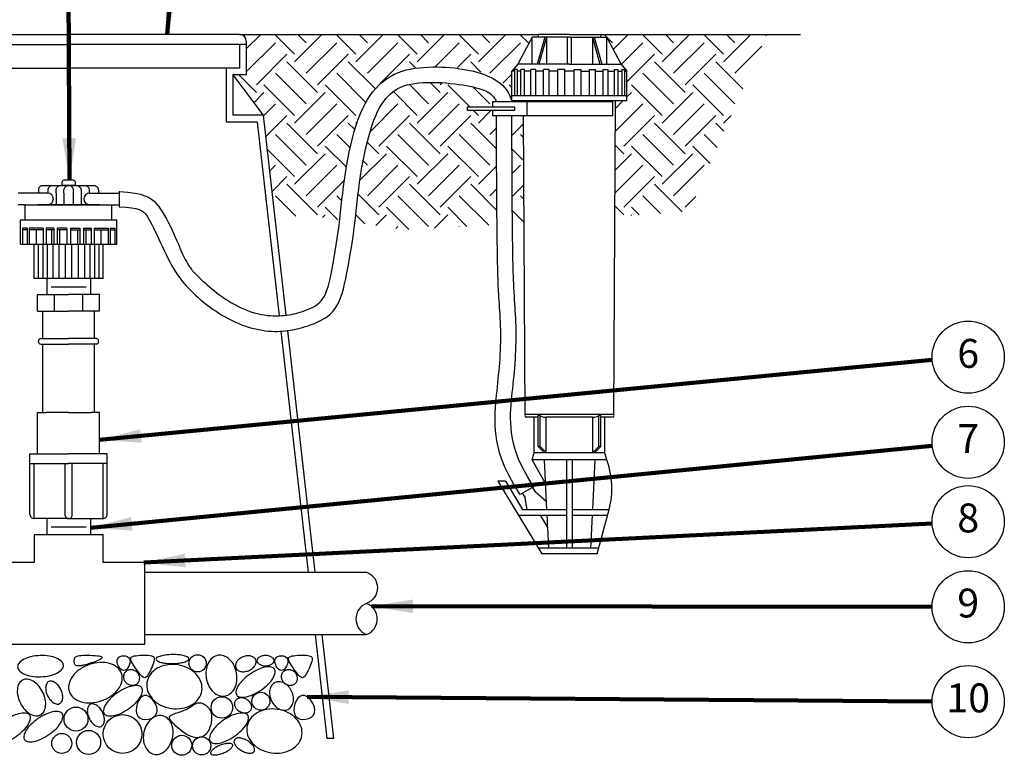
# Model space of a CAD drawing. Extents: x -0.1 to 14.8, y -2.3 to 8.2.
# Drawn here: x 3.2 to 7.5, y 1.9 to 5.1 of the extents above; entities that cross this region are included whole.
import ezdxf
from ezdxf.enums import TextEntityAlignment as Align

# ---------------------------------------------------------------- set-up
doc = ezdxf.new("R2010")
doc.units = 0
doc.header["$MEASUREMENT"] = 0
doc.layers.add('image', color=7, linetype='CONTINUOUS')
doc.layers.add('text_bubbles', color=6, linetype='CONTINUOUS')
doc.styles.add('ROMANS', font='ROMANS.SHX')
doc.dimstyles.get("Standard").update_dxf_attribs({"dimtxt": 0.18, "dimasz": 0.18, "dimexe": 0.18, "dimexo": 0.0625, "dimgap": 0.09, "dimtad": 0, "dimtih": 1, "dimtoh": 1, "dimdec": 4, "dimzin": 0, "dimdsep": 46, "dimtxsty": 'Standard', "dimcen": 0.09, "dimadec": 0, "dimazin": 0, "dimtfac": 1, "dimtdec": 4, "dimtofl": 0, "dimtmove": 0, "dimatfit": 3, "dimfxl": 0, "dimtolj": 1, "dimtzin": 0, "dimarcsym": 0})

msp = doc.modelspace()

# ---------------------------------------------------------------- hatches: boundary and pattern name
at = {"layer": 'image'}
h = msp.add_hatch(dxfattribs=at)
h.set_pattern_fill('EARTH', color=256, scale=0.75, angle=45, style=0)
h.paths.add_polyline_path([(5.4362, 4.979), (5.4626, 4.979), (5.4626, 4.991), (4.1702, 4.991, -0.414214), (4.1994, 4.9619), (4.1994, 4.8159), (4.141, 4.8159), (4.2723, 4.6409), (4.3217, 4.2041), (4.4824, 4.205), (4.6034, 4.1868), (4.6041, 4.1925), (4.6073, 4.2203), (4.6103, 4.248), (4.6134, 4.2758), (4.6167, 4.3038), (4.6202, 4.3321), (4.624, 4.3609), (4.6284, 4.3904), (4.6333, 4.4205), (4.6389, 4.451), (4.645, 4.4816), (4.6516, 4.512), (4.6588, 4.5418), (4.6664, 4.5706), (4.6745, 4.5982), (4.6831, 4.6243), (4.6921, 4.6485), (4.7016, 4.6709), (4.7118, 4.6918), (4.7228, 4.7112), (4.7347, 4.7294), (4.7477, 4.7464), (4.762, 4.7624), (4.7775, 4.7777), (4.7947, 4.7922), (4.8145, 4.8058), (4.838, 4.8182), (4.8662, 4.8293), (4.9004, 4.8386), (4.9417, 4.846), (4.991, 4.8511), (5.0496, 4.8538), (5.056, 4.8533), (5.0743, 4.8518), (5.0914, 4.8503), (5.1075, 4.8487), (5.1226, 4.847), (5.1368, 4.8451), (5.1504, 4.8431), (5.1633, 4.8408), (5.1758, 4.8383), (5.1878, 4.8356), (5.1993, 4.8327), (5.2102, 4.8297), (5.2206, 4.8265), (5.2303, 4.8234), (5.2394, 4.8202), (5.2478, 4.8171), (5.2555, 4.8141), (5.2625, 4.8112), (5.2689, 4.8083), (5.2748, 4.8054), (5.2803, 4.8025), (5.2853, 4.7995), (5.29, 4.7965), (5.2944, 4.7934), (5.2986, 4.7902), (5.3026, 4.7869), (5.3064, 4.7835), (5.31, 4.7801), (5.3134, 4.7766), (5.3166, 4.7731), (5.3196, 4.7696), (5.3225, 4.7662), (5.3252, 4.7627), (5.3277, 4.7593), (5.3301, 4.7559), (5.3324, 4.7524), (5.3346, 4.7487), (5.3367, 4.7449), (5.3387, 4.7409), (5.3406, 4.7367), (5.3425, 4.7321), (5.3443, 4.7267), (5.346, 4.7198), (5.3475, 4.7108), (5.3489, 4.699), (5.3993, 4.699), (5.3992, 4.703), (5.3495, 4.703), (5.3495, 4.8327), (5.3751, 4.8628)])
h = msp.add_hatch(dxfattribs=at)
h.set_pattern_fill('EARTH', color=256, scale=0.75, angle=45, style=0)
h.paths.add_polyline_path([(6.4542, 4.991), (5.734, 4.991), (5.734, 4.979), (5.7604, 4.979), (5.8215, 4.8628), (5.8472, 4.8327), (5.8472, 4.703), (5.7974, 4.703), (5.7949, 4.2023), (6.1173, 4.2248), (6.2758, 4.5911)])
h = msp.add_hatch(dxfattribs=at)
h.set_pattern_fill('EARTH', color=256, scale=0.75, angle=45, style=0)
h.paths.add_polyline_path([(5.2818, 4.699), (5.2806, 4.7033), (5.2787, 4.7077), (5.2762, 4.7121), (5.2731, 4.7166), (5.2694, 4.7211), (5.2653, 4.7255), (5.2608, 4.7298), (5.2559, 4.7338), (5.2507, 4.7377), (5.245, 4.7413), (5.2388, 4.7448), (5.2318, 4.7481), (5.224, 4.7512), (5.2152, 4.7544), (5.2053, 4.7574), (5.194, 4.7605), (5.1814, 4.7636), (5.1676, 4.7666), (5.1525, 4.7695), (5.1364, 4.7723), (5.1193, 4.7749), (5.1014, 4.7773), (5.0828, 4.7793), (5.0636, 4.781), (5.044, 4.7823), (5.024, 4.7831), (5.0041, 4.7834), (4.9844, 4.7832), (4.9732, 4.7827), (4.9551, 4.781), (4.9196, 4.7754), (4.8909, 4.7682), (4.8678, 4.7598), (4.8491, 4.7501), (4.8337, 4.7395), (4.8205, 4.7281), (4.8085, 4.716), (4.7973, 4.703), (4.787, 4.6891), (4.7773, 4.6739), (4.7683, 4.6574), (4.7598, 4.6393), (4.7517, 4.6196), (4.744, 4.5979), (4.7365, 4.5743), (4.7292, 4.5489), (4.7223, 4.5221), (4.7157, 4.4942), (4.7096, 4.4656), (4.7038, 4.4365), (4.6986, 4.4073), (4.6939, 4.3783), (4.6897, 4.3498), (4.686, 4.3218), (4.6826, 4.294), (4.6794, 4.2663), (4.6764, 4.2387), (4.6733, 4.2111), (4.6701, 4.1832), (4.6693, 4.1769), (4.8787, 4.1456), (5.2652, 4.1654), (5.285, 4.1667), (5.2841, 4.2554), (5.2829, 4.4501), (5.2823, 4.6402), (5.2659, 4.6402), (5.2659, 4.662), (5.1568, 4.662), (5.1568, 4.6771), (5.2659, 4.6771), (5.2659, 4.699)])
h = msp.add_hatch(dxfattribs=at)
h.set_pattern_fill('EARTH', color=256, scale=0.75, angle=45, style=0)
h.paths.add_polyline_path([(5.3998, 4.6402), (5.3489, 4.6402), (5.3495, 4.4505), (5.3507, 4.256), (5.3515, 4.1714), (5.402, 4.1749)])

# ---------------------------------------------------------------- linework, layer by layer
for p, q in [((2.6772, 4.991), (3.4237, 4.991)), ((4.1702, 4.991), (3.4237, 4.991)), ((4.1702, 4.991), (5.4626, 4.991)), ((5.4626, 4.991), (5.4626, 4.979)), ((5.5983, 4.991), (5.4626, 4.991)), ((5.5983, 4.991), (5.734, 4.991)), ((5.734, 4.991), (6.599, 4.991)), ((5.734, 4.979), (5.734, 4.991)), ((2.648, 4.9473), (3.4237, 4.9473)), ((4.1994, 4.9473), (3.4237, 4.9473)), ((4.1702, 4.9473), (4.1702, 4.8451)), ((4.1994, 4.9619), (4.1994, 4.8159)), ((5.4362, 4.979), (5.3751, 4.8628)), ((5.5983, 4.979), (5.4362, 4.979)), ((5.4362, 4.8628), (5.4362, 4.979)), ((5.5979, 4.979), (5.4367, 4.979)), ((5.4915, 4.979), (5.4588, 4.8628)), ((5.4991, 4.979), (5.4664, 4.8628)), ((5.4991, 4.979), (5.4991, 4.8628)), ((5.5893, 4.8628), (5.5893, 4.979)), ((5.5983, 4.979), (5.7604, 4.979)), ((5.6074, 4.8628), (5.6074, 4.979)), ((5.6975, 4.979), (5.7302, 4.8628)), ((5.6975, 4.979), (5.6975, 4.8628)), ((5.7051, 4.979), (5.7378, 4.8628)), ((5.8215, 4.8628), (5.7604, 4.979)), ((5.7604, 4.8628), (5.7604, 4.979)), ((5.3751, 4.8628), (5.3495, 4.8327)), ((5.5983, 4.8628), (5.3751, 4.8628)), ((5.5983, 4.8628), (5.8215, 4.8628)), ((5.8215, 4.8628), (5.8472, 4.8327)), ((2.6772, 4.8451), (3.4237, 4.8451)), ((4.1702, 4.8451), (3.4237, 4.8451)), ((4.1118, 4.8451), (4.1118, 4.6117)), ((5.3495, 4.703), (5.3495, 4.8327)), ((5.36, 4.8327), (5.3495, 4.8327)), ((5.36, 4.8398), (5.36, 4.7256)), ((5.3715, 4.8398), (5.36, 4.8398)), ((5.3715, 4.8398), (5.3715, 4.7256)), ((5.3881, 4.8327), (5.3715, 4.8327)), ((5.3881, 4.7256), (5.3881, 4.8398)), ((5.4037, 4.8398), (5.3881, 4.8398)), ((5.4037, 4.7256), (5.4037, 4.8398)), ((5.4311, 4.8327), (5.4037, 4.8327)), ((5.4311, 4.7256), (5.4311, 4.8398)), ((5.4524, 4.8398), (5.4311, 4.8398)), ((5.4524, 4.7256), (5.4524, 4.8398)), ((5.4853, 4.8327), (5.4524, 4.8327)), ((5.4853, 4.7256), (5.4853, 4.8398)), ((5.5111, 4.8398), (5.4853, 4.8398)), ((5.5111, 4.7256), (5.5111, 4.8398)), ((5.5478, 4.8327), (5.5111, 4.8327)), ((5.5478, 4.7256), (5.5478, 4.8398)), ((5.5779, 4.8398), (5.5478, 4.8398)), ((5.5779, 4.7256), (5.5779, 4.8398)), ((5.6187, 4.8327), (5.5779, 4.8327)), ((5.6187, 4.7256), (5.6187, 4.8398)), ((5.6187, 4.8398), (5.6488, 4.8398)), ((5.6488, 4.7256), (5.6488, 4.8398)), ((5.6488, 4.8327), (5.6856, 4.8327)), ((5.6856, 4.7256), (5.6856, 4.8398)), ((5.6856, 4.8398), (5.7113, 4.8398)), ((5.7113, 4.7256), (5.7113, 4.8398)), ((5.7113, 4.8327), (5.7443, 4.8327)), ((5.7443, 4.8398), (5.7655, 4.8398)), ((5.7443, 4.7256), (5.7443, 4.8398)), ((5.7655, 4.7256), (5.7655, 4.8398)), ((5.7655, 4.8327), (5.7929, 4.8327)), ((5.7929, 4.7256), (5.7929, 4.8398)), ((5.7929, 4.8398), (5.8085, 4.8398)), ((5.8085, 4.7256), (5.8085, 4.8398)), ((5.8085, 4.8327), (5.8251, 4.8327)), ((5.8251, 4.8398), (5.8251, 4.7256)), ((5.8251, 4.8398), (5.8367, 4.8398)), ((5.8367, 4.8398), (5.8367, 4.7256)), ((5.8367, 4.8327), (5.8472, 4.8327)), ((5.8472, 4.703), (5.8472, 4.8327)), ((4.141, 4.8159), (4.2723, 4.6409)), ((4.141, 4.8159), (4.141, 4.6409)), ((4.1994, 4.8159), (4.141, 4.8159)), ((5.8472, 4.7256), (5.3495, 4.7256)), ((5.8472, 4.703), (5.3495, 4.703)), ((5.3993, 4.699), (5.3992, 4.703)), ((5.7906, 3.3456), (5.7974, 4.703)), ((4.2465, 4.6117), (4.1118, 4.6117)), ((4.2723, 4.6409), (4.141, 4.6409)), ((4.2462, 4.6117), (4.341, 3.7733)), ((4.2723, 4.6409), (4.3701, 3.7755)), ((5.406, 3.3456), (5.3998, 4.6402)), ((3.3392, 4.3039), (3.2116, 4.3039)), ((3.521, 4.3039), (3.6486, 4.3039)), ((3.2425, 4.2535), (3.2116, 4.2535)), ((3.2425, 4.2535), (3.6177, 4.2535)), ((3.2425, 4.1879), (3.2425, 4.2535)), ((3.6177, 4.2535), (3.6486, 4.2535)), ((3.6177, 4.1879), (3.6177, 4.2535)), ((3.2216, 4.1879), (3.6386, 4.1879)), ((3.2216, 4.0837), (3.2216, 4.1879)), ((3.6386, 4.0837), (3.6386, 4.1879)), ((3.2306, 4.1516), (3.2306, 4.0837)), ((3.25, 4.1516), (3.2306, 4.1516)), ((3.25, 4.1457), (3.2306, 4.1457)), ((3.25, 4.1516), (3.25, 4.0837)), ((3.3201, 4.1516), (3.2589, 4.1516)), ((3.2589, 4.1516), (3.2589, 4.0837)), ((3.3201, 4.1457), (3.2589, 4.1457)), ((3.2903, 4.1457), (3.2903, 4.0837)), ((3.3201, 4.1516), (3.3201, 4.0837)), ((3.3331, 4.1516), (3.3331, 4.0837)), ((3.3658, 4.1516), (3.3331, 4.1516)), ((3.3658, 4.1457), (3.3331, 4.1457)), ((3.3557, 4.1457), (3.3557, 4.0837)), ((3.3658, 4.1516), (3.3658, 4.0837)), ((3.3808, 4.1516), (3.3808, 4.0837)), ((3.4226, 4.1516), (3.3808, 4.1516)), ((3.4226, 4.1457), (3.3808, 4.1457)), ((3.3914, 4.1457), (3.3914, 4.0837)), ((3.4226, 4.1516), (3.4226, 4.0837)), ((3.4376, 4.1516), (3.4376, 4.0837)), ((3.4376, 4.1516), (3.4793, 4.1516)), ((3.4376, 4.1457), (3.4793, 4.1457)), ((3.4688, 4.1457), (3.4688, 4.0837)), ((3.4793, 4.1516), (3.4793, 4.0837)), ((3.4944, 4.1516), (3.4944, 4.0837)), ((3.4944, 4.1516), (3.5271, 4.1516)), ((3.4944, 4.1457), (3.5271, 4.1457)), ((3.5045, 4.1457), (3.5045, 4.0837)), ((3.5271, 4.1516), (3.5271, 4.0837)), ((3.5401, 4.1516), (3.6013, 4.1516)), ((3.5401, 4.1516), (3.5401, 4.0837)), ((3.5401, 4.1457), (3.6013, 4.1457)), ((3.5699, 4.1457), (3.5699, 4.0837)), ((3.6013, 4.1516), (3.6013, 4.0837)), ((3.6102, 4.1516), (3.6102, 4.0837)), ((3.6102, 4.1516), (3.6296, 4.1516)), ((3.6102, 4.1457), (3.6296, 4.1457)), ((3.6296, 4.1516), (3.6296, 4.0837)), ((3.2216, 4.0837), (3.6386, 4.0837)), ((3.2811, 3.9346), (3.2811, 4.0837)), ((3.2986, 4.0837), (3.2986, 3.9346)), ((3.3181, 4.0837), (3.3181, 3.9346)), ((3.3379, 4.0837), (3.3379, 3.9346)), ((3.3619, 4.0837), (3.3619, 3.9346)), ((3.3877, 4.0837), (3.3877, 3.9346)), ((3.4146, 4.0837), (3.4146, 3.9346)), ((3.443, 4.0837), (3.443, 3.9346)), ((3.4709, 4.0837), (3.4709, 3.9346)), ((3.4983, 4.0837), (3.4983, 3.9346)), ((3.5223, 4.0837), (3.5223, 3.9346)), ((3.5421, 4.0837), (3.5421, 3.9346)), ((3.5616, 4.0837), (3.5616, 3.9346)), ((3.5791, 3.9346), (3.5791, 4.0837)), ((3.5791, 3.9346), (3.2811, 3.9346)), ((3.3358, 3.9346), (3.3358, 3.8647)), ((3.5244, 3.9346), (3.5244, 3.8647)), ((3.3547, 3.8981), (3.5055, 3.8982)), ((3.296, 3.8647), (3.4301, 3.8647)), ((3.296, 3.7931), (3.296, 3.8647)), ((3.3688, 3.7931), (3.3688, 3.8647)), ((3.5642, 3.8647), (3.4301, 3.8647)), ((3.4914, 3.7931), (3.4914, 3.8647)), ((3.5642, 3.7931), (3.5642, 3.8647)), ((3.296, 3.7931), (3.4301, 3.7931)), ((3.3181, 3.6742), (3.3181, 3.7931)), ((3.5642, 3.7931), (3.4301, 3.7931)), ((3.5421, 3.6742), (3.5421, 3.7931)), ((4.3777, 3.7087), (4.4959, 2.6628)), ((3.3097, 3.6742), (3.4301, 3.6742)), ((3.5505, 3.6742), (3.4301, 3.6742)), ((4.3486, 3.7061), (4.4665, 2.6628)), ((3.3, 3.6599), (3.3, 3.6645)), ((3.3097, 3.6503), (3.4301, 3.6503)), ((3.3181, 3.3542), (3.3181, 3.6503)), ((3.5505, 3.6503), (3.4301, 3.6503)), ((3.5421, 3.3542), (3.5421, 3.6503)), ((3.5602, 3.6599), (3.5602, 3.6645)), ((3.296, 3.1746), (3.296, 3.3542)), ((3.296, 3.3542), (3.3331, 3.3542)), ((3.4301, 3.3542), (3.3331, 3.3542)), ((3.4301, 3.3542), (3.5271, 3.3542)), ((3.5642, 3.3542), (3.5271, 3.3542)), ((3.5642, 3.1746), (3.5642, 3.3542)), ((5.7906, 3.3456), (5.406, 3.3456)), ((5.4427, 3.3335), (5.4113, 3.3335)), ((5.4625, 3.3335), (5.4427, 3.3335)), ((5.4454, 3.1791), (5.4454, 3.3335)), ((5.4625, 3.2076), (5.4625, 3.3456)), ((5.4717, 3.2076), (5.4717, 3.3401)), ((5.4973, 3.1804), (5.4973, 3.3335)), ((5.6994, 3.3335), (5.4973, 3.3335)), ((5.6994, 3.1804), (5.6994, 3.3335)), ((5.725, 3.2076), (5.725, 3.3401)), ((5.7342, 3.2076), (5.7342, 3.3456)), ((5.7853, 3.3335), (5.7342, 3.3335)), ((5.7512, 3.1791), (5.7512, 3.3335)), ((5.4625, 3.2076), (5.4717, 3.2076)), ((5.7342, 3.2076), (5.725, 3.2076)), ((3.2629, 3.1746), (3.4301, 3.1746)), ((3.2629, 3.133), (3.2629, 3.1746)), ((3.5972, 3.1746), (3.4301, 3.1746)), ((3.5972, 3.133), (3.5972, 3.1746)), ((5.7512, 3.1791), (5.4454, 3.1791)), ((5.4882, 3.1804), (5.4973, 3.1804)), ((5.7085, 3.1804), (5.6994, 3.1804)), ((3.2629, 3.133), (3.4301, 3.133)), ((3.2629, 2.9128), (3.2629, 3.133)), ((3.2812, 2.8946), (3.2812, 3.133)), ((3.4149, 2.9087), (3.4149, 3.133)), ((3.5972, 3.133), (3.4301, 3.133)), ((3.4453, 2.9087), (3.4453, 3.133)), ((3.579, 2.8946), (3.579, 3.133)), ((3.5972, 2.9128), (3.5972, 3.133)), ((3.4301, 2.8946), (3.2812, 2.8946)), ((3.3358, 2.8946), (3.3358, 2.8242)), ((3.3547, 2.8591), (3.5055, 2.8591)), ((3.4301, 2.8946), (3.579, 2.8946)), ((3.5244, 2.8946), (3.5244, 2.8242)), ((3.7602, 2.6628), (4.7204, 2.6628)), ((3.7602, 2.3927), (4.7204, 2.3927)), ((4.497, 2.3927), (4.5479, 1.9427)), ((4.5264, 2.3927), (4.5772, 1.9427)), ((4.5772, 1.9427), (4.5479, 1.9427))]:
    msp.add_line(p, q, dxfattribs=at)
for points in [[(3.6486, 4.3117), (3.6858, 4.3082), (3.7162, 4.304), (3.7408, 4.2988), (3.7606, 4.2928), (3.7765, 4.2858), (3.7893, 4.2777), (3.8001, 4.2687), (3.8097, 4.2585), (3.8189, 4.2472), (3.8279, 4.2348), (3.8367, 4.2216), (3.8452, 4.2075), (3.8535, 4.1928), (3.8616, 4.1776), (3.8694, 4.1619), (3.877, 4.146), (3.8844, 4.1299), (3.8916, 4.1138), (3.8985, 4.0979), (3.9052, 4.0824), (3.9116, 4.0675), (3.9178, 4.0533), (3.9238, 4.0401), (3.9295, 4.028), (3.935, 4.0171), (3.9402, 4.0075), (3.945, 3.999), (3.9495, 3.9917), (3.9536, 3.9854), (3.9572, 3.98), (3.9603, 3.9756), (3.9629, 3.9721), (3.965, 3.9693), (3.9667, 3.967), (3.9682, 3.9651), (3.9699, 3.9632), (3.9719, 3.9611), (3.9744, 3.9586), (3.9777, 3.9554), (3.982, 3.9512), (3.9874, 3.946), (3.994, 3.9398), (4.0015, 3.9327), (4.0099, 3.9249), (4.0192, 3.9165), (4.029, 3.9077), (4.0394, 3.8986), (4.0503, 3.8895), (4.0616, 3.8804), (4.0731, 3.8713), (4.085, 3.8625), (4.0972, 3.8537), (4.1097, 3.8452), (4.1226, 3.837), (4.1357, 3.8291), (4.1492, 3.8215), (4.1629, 3.8144), (4.1768, 3.8076), (4.191, 3.8014), (4.2052, 3.7957), (4.2195, 3.7906), (4.2338, 3.786), (4.248, 3.7822), (4.2621, 3.779), (4.276, 3.7766), (4.2897, 3.7748), (4.3031, 3.7737), (4.3162, 3.7731), (4.3289, 3.773), (4.3411, 3.7733), (4.3528, 3.7739), (4.364, 3.7748), (4.3746, 3.776), (4.3847, 3.7774), (4.3945, 3.779), (4.404, 3.7809), (4.4135, 3.7832), (4.4231, 3.7857), (4.4328, 3.7886), (4.4428, 3.7918), (4.4533, 3.7954), (4.464, 3.7995), (4.4747, 3.8041), (4.4854, 3.8093), (4.4958, 3.8152), (4.5057, 3.8219), (4.515, 3.8295), (4.5234, 3.838), (4.5308, 3.8476), (4.5374, 3.8583), (4.5432, 3.8703), (4.5484, 3.8837), (4.5532, 3.8986), (4.5577, 3.9152), (4.5621, 3.9336), (4.5664, 3.9539), (4.5708, 3.9762), (4.5753, 4.0002), (4.5799, 4.0257), (4.5844, 4.0524), (4.5887, 4.0799), (4.593, 4.1079), (4.597, 4.1362), (4.6007, 4.1645), (4.6041, 4.1925), (4.6073, 4.2203), (4.6103, 4.248), (4.6134, 4.2758), (4.6167, 4.3038), (4.6202, 4.3321), (4.624, 4.3609), (4.6284, 4.3904), (4.6333, 4.4205), (4.6389, 4.451), (4.645, 4.4816), (4.6518, 4.5119), (4.6591, 4.5417), (4.6669, 4.5705), (4.6753, 4.5981), (4.6842, 4.6241), (4.6936, 4.6482), (4.7035, 4.6705), (4.7138, 4.691), (4.7247, 4.7099), (4.736, 4.7273), (4.7477, 4.7431), (4.7599, 4.7576), (4.7725, 4.7709), (4.7855, 4.7829), (4.799, 4.7938), (4.8129, 4.8037), (4.8274, 4.8124), (4.8426, 4.8201), (4.8583, 4.8268), (4.8748, 4.8326), (4.892, 4.8374), (4.9099, 4.8414), (4.9285, 4.8446), (4.9476, 4.8469), (4.967, 4.8486), (4.9866, 4.8497), (5.0063, 4.8502), (5.0258, 4.8501), (5.045, 4.8496), (5.0638, 4.8487), (5.0821, 4.8474), (5.1, 4.8458), (5.1175, 4.8437), (5.1345, 4.8412), (5.151, 4.8384), (5.167, 4.8352), (5.1826, 4.8316), (5.1976, 4.8276), (5.2122, 4.8233), (5.2262, 4.8185), (5.2396, 4.8133), (5.2525, 4.8075), (5.2649, 4.8013), (5.2766, 4.7946), (5.2877, 4.7873), (5.2982, 4.7795), (5.308, 4.7709), (5.3171, 4.7616), (5.3253, 4.7513), (5.3326, 4.7401), (5.3391, 4.7277), (5.3445, 4.714), (5.3489, 4.699)], [(3.6486, 4.2451), (3.6787, 4.2431), (3.7026, 4.2405), (3.7214, 4.2372), (3.7359, 4.233), (3.747, 4.2278), (3.7557, 4.2214), (3.7629, 4.2137), (3.7695, 4.2044), (3.7762, 4.1936), (3.7832, 4.1813), (3.7904, 4.1677), (3.7978, 4.1531), (3.8054, 4.1377), (3.8131, 4.1216), (3.8208, 4.1051), (3.8286, 4.0885), (3.8363, 4.0718), (3.8441, 4.0552), (3.852, 4.0388), (3.8599, 4.0227), (3.8679, 4.007), (3.8761, 3.9917), (3.8845, 3.977), (3.8931, 3.9629), (3.902, 3.9496), (3.9111, 3.9369), (3.9204, 3.9249), (3.9299, 3.9134), (3.9396, 3.9025), (3.9494, 3.8919), (3.9593, 3.8818), (3.9694, 3.8719), (3.9795, 3.8624), (3.9898, 3.853), (4.0002, 3.8439), (4.0108, 3.835), (4.0217, 3.8262), (4.0328, 3.8175), (4.0443, 3.809), (4.0561, 3.8006), (4.0683, 3.7922), (4.0809, 3.784), (4.0939, 3.776), (4.1072, 3.7681), (4.1208, 3.7606), (4.1348, 3.7534), (4.1491, 3.7466), (4.1637, 3.7403), (4.1785, 3.7344), (4.1935, 3.7291), (4.2086, 3.7243), (4.2237, 3.72), (4.2386, 3.7163), (4.2534, 3.7131), (4.2678, 3.7105), (4.2818, 3.7084), (4.2953, 3.7069), (4.3083, 3.706), (4.3208, 3.7055), (4.333, 3.7055), (4.3447, 3.7058), (4.3561, 3.7065), (4.3672, 3.7075), (4.378, 3.7088), (4.3886, 3.7102), (4.3991, 3.712), (4.4096, 3.714), (4.4202, 3.7163), (4.4311, 3.7191), (4.4425, 3.7222), (4.4544, 3.7259), (4.4671, 3.73), (4.4805, 3.7348), (4.4944, 3.7402), (4.5087, 3.7463), (4.5229, 3.7534), (4.5369, 3.7613), (4.5502, 3.7704), (4.5628, 3.7805), (4.5742, 3.7919), (4.5842, 3.8047), (4.5931, 3.8188), (4.6008, 3.8344), (4.6077, 3.8513), (4.6139, 3.8698), (4.6195, 3.8898), (4.6248, 3.9113), (4.6299, 3.9344), (4.635, 3.959), (4.64, 3.985), (4.645, 4.0121), (4.6497, 4.0401), (4.6543, 4.0686), (4.6587, 4.0974), (4.6628, 4.1263), (4.6666, 4.1549), (4.6701, 4.1832), (4.6733, 4.2111), (4.6764, 4.2387), (4.6794, 4.2663), (4.6826, 4.294), (4.686, 4.3218), (4.6897, 4.3498), (4.6939, 4.3783), (4.6986, 4.4073), (4.7038, 4.4365), (4.7096, 4.4656), (4.7157, 4.4942), (4.7223, 4.5221), (4.7292, 4.5489), (4.7365, 4.5743), (4.744, 4.5979), (4.7517, 4.6196), (4.7597, 4.6393), (4.7679, 4.6572), (4.7764, 4.6734), (4.7852, 4.6881), (4.7942, 4.7013), (4.8035, 4.7133), (4.8132, 4.724), (4.8231, 4.7338), (4.8335, 4.7425), (4.8444, 4.7503), (4.856, 4.7571), (4.8684, 4.7631), (4.8818, 4.7682), (4.8962, 4.7725), (4.9117, 4.7761), (4.9285, 4.7788), (4.9463, 4.7809), (4.965, 4.7824), (4.9844, 4.7832), (5.0041, 4.7834), (5.024, 4.7831), (5.044, 4.7823), (5.0636, 4.781), (5.0828, 4.7793), (5.1014, 4.7773), (5.1193, 4.7749), (5.1364, 4.7723), (5.1525, 4.7695), (5.1676, 4.7666), (5.1814, 4.7636), (5.194, 4.7605), (5.2053, 4.7574), (5.2152, 4.7544), (5.224, 4.7512), (5.2318, 4.7481), (5.2388, 4.7448), (5.245, 4.7413), (5.2507, 4.7377), (5.2559, 4.7338), (5.2608, 4.7298), (5.2653, 4.7255), (5.2694, 4.7211), (5.2731, 4.7166), (5.2762, 4.7121), (5.2787, 4.7077), (5.2806, 4.7033), (5.2818, 4.699)], [(5.4132, 4.699), (5.2659, 4.699), (5.2659, 4.6771)], [(5.2659, 4.662), (5.2659, 4.6402), (5.4132, 4.6402)], [(5.385, 2.9985), (5.3581, 3.0425), (5.3364, 3.0821), (5.3192, 3.1178), (5.3059, 3.15), (5.2961, 3.1793), (5.289, 3.2061), (5.2841, 3.2308), (5.2808, 3.2541), (5.2785, 3.2764), (5.2772, 3.2977), (5.2766, 3.3182), (5.2767, 3.338), (5.2774, 3.3572), (5.2785, 3.3759), (5.2798, 3.3941), (5.2814, 3.4121), (5.2831, 3.4298), (5.2848, 3.4474), (5.2866, 3.4648), (5.2883, 3.4822), (5.2901, 3.4995), (5.2918, 3.5169), (5.2934, 3.5343), (5.295, 3.5518), (5.2964, 3.5694), (5.2977, 3.5872), (5.2988, 3.605), (5.2997, 3.6229), (5.3005, 3.6407), (5.301, 3.6585), (5.3012, 3.6762), (5.3012, 3.6938), (5.301, 3.7113), (5.3005, 3.7285), (5.2997, 3.7455), (5.2989, 3.7621), (5.2979, 3.7784), (5.2969, 3.7943), (5.2959, 3.8097), (5.2949, 3.8246), (5.294, 3.839), (5.2931, 3.8528), (5.2923, 3.866), (5.2916, 3.8788), (5.291, 3.8911), (5.2904, 3.9029), (5.2899, 3.9143), (5.2895, 3.9253), (5.2891, 3.9358), (5.2887, 3.9461), (5.2884, 3.9563), (5.2881, 3.9663), (5.2878, 3.9764), (5.2876, 3.9867), (5.2874, 3.9973), (5.2872, 4.0083), (5.287, 4.0197), (5.2868, 4.0317), (5.2866, 4.0443), (5.2864, 4.0574), (5.2862, 4.071), (5.286, 4.0853), (5.2858, 4.1002), (5.2856, 4.1156), (5.2854, 4.1318), (5.2852, 4.1488), (5.285, 4.1668), (5.2848, 4.186), (5.2846, 4.2068), (5.2844, 4.2291), (5.2842, 4.2534), (5.284, 4.2797), (5.2838, 4.3084), (5.2836, 4.3401), (5.2834, 4.3758), (5.2832, 4.4161), (5.283, 4.4618), (5.2827, 4.5139), (5.2825, 4.573), (5.2823, 4.6399)], [(5.4428, 3.0319), (5.416, 3.0765), (5.3947, 3.1165), (5.3782, 3.1525), (5.3659, 3.1849), (5.3572, 3.2142), (5.3513, 3.2409), (5.3475, 3.2654), (5.3454, 3.2882), (5.3441, 3.3098), (5.3436, 3.3303), (5.3438, 3.3499), (5.3446, 3.3688), (5.3457, 3.3871), (5.3472, 3.4051), (5.349, 3.4228), (5.3509, 3.4405), (5.3528, 3.4582), (5.3547, 3.476), (5.3565, 3.4939), (5.3583, 3.512), (5.36, 3.53), (5.3616, 3.5482), (5.3631, 3.5665), (5.3643, 3.5848), (5.3654, 3.6032), (5.3663, 3.6216), (5.3669, 3.64), (5.3674, 3.6583), (5.3676, 3.6764), (5.3677, 3.6942), (5.3675, 3.7117), (5.3671, 3.7289), (5.3665, 3.7456), (5.3658, 3.7621), (5.3649, 3.7783), (5.3639, 3.7943), (5.3629, 3.8104), (5.3618, 3.8266), (5.3608, 3.843), (5.3598, 3.8597), (5.3588, 3.8768), (5.358, 3.8942), (5.3572, 3.9118), (5.3565, 3.9293), (5.3559, 3.9467), (5.3553, 3.9639), (5.3548, 3.9807), (5.3543, 3.9969), (5.3539, 4.0125), (5.3536, 4.0276), (5.3533, 4.0423), (5.353, 4.0569), (5.3528, 4.0714), (5.3526, 4.0861), (5.3524, 4.101), (5.3522, 4.1165), (5.352, 4.1326), (5.3518, 4.1495), (5.3516, 4.1675), (5.3514, 4.1867), (5.3512, 4.2074), (5.351, 4.2297), (5.3508, 4.2539), (5.3506, 4.2802), (5.3504, 4.3089), (5.3502, 4.3406), (5.35, 4.3762), (5.3498, 4.4164), (5.3496, 4.4622), (5.3493, 4.5142), (5.3491, 4.5732), (5.3489, 4.6402)], [(3.6486, 4.3118), (3.6486, 4.2452)], [(3.5639, 4.2535), (3.2963, 4.2535)], [(5.4625, 3.2076), (5.4882, 3.1804)], [(5.4717, 3.2076), (5.4973, 3.1804)], [(5.725, 3.2076), (5.6994, 3.1804)], [(5.7342, 3.2076), (5.7085, 3.1804)], [(5.4369, 3.1489), (5.4454, 3.1791)], [(5.7597, 3.1489), (5.7512, 3.1791)], [(5.7597, 3.1489), (5.4369, 3.1489)], [(5.4933, 3.0491), (5.4933, 3.0491), (5.4369, 3.1489)], [(5.7084, 3.1489), (5.4882, 3.1489)], [(5.4882, 3.1489), (5.4992, 2.9341)], [(5.5859, 3.1489), (5.5859, 2.7665)], [(5.6107, 3.1489), (5.6107, 2.7665)], [(5.7084, 3.1489), (5.6974, 2.9341)], [(5.2885, 3.0566), (5.4787, 2.7417)], [(5.3209, 3.0566), (5.2885, 3.0566)], [(5.3209, 3.0566), (5.3949, 2.9341)], [(5.4428, 3.0319), (5.385, 2.9985)], [(5.4388, 3.0296), (5.4503, 3.0107)], [(5.3944, 3.0036), (5.4062, 2.984)], [(5.4147, 2.9341), (5.4062, 2.984)], [(5.4975, 2.9684), (5.4503, 3.0107)], [(5.3774, 2.9094), (5.5859, 2.9094)], [(5.3949, 2.9341), (5.5859, 2.9341)], [(5.4713, 2.9094), (5.5032, 2.8566)], [(5.6107, 2.9341), (5.7702, 2.9341)], [(5.6107, 2.9094), (5.7635, 2.9094)], [(5.6961, 2.9094), (5.6888, 2.7665)], [(5.7179, 2.7417), (5.7702, 2.9341)], [(5.5032, 2.8566), (5.5078, 2.7665)], [(5.7246, 2.7665), (5.4638, 2.7665)], [(5.7179, 2.7417), (5.4787, 2.7417)]]:
    msp.add_lwpolyline(points, dxfattribs=at)
for points in [[(5.786, 4.6402), (5.786, 4.699), (5.4132, 4.699), (5.4132, 4.6402)], [(5.3604, 4.6771), (5.3604, 4.662), (5.1568, 4.662), (5.1568, 4.6771)], [(3.4301, 2.3511), (3.7602, 2.3511), (3.7602, 2.7043), (3.579, 2.7043), (3.579, 2.8242), (3.4301, 2.8242), (3.2812, 2.8242), (3.2812, 2.7043), (3.1, 2.7043), (3.1, 2.3511)], [(3.5612, 2.2822), (3.5535, 2.2787), (3.5444, 2.2752), (3.5344, 2.2716), (3.5239, 2.2681), (3.5133, 2.2649), (3.5029, 2.262), (3.4933, 2.2596), (3.4847, 2.2579), (3.4776, 2.2569), (3.4718, 2.2566), (3.4672, 2.2569), (3.4636, 2.2578), (3.4609, 2.2593), (3.4588, 2.2611), (3.4574, 2.2633), (3.4563, 2.2659), (3.4555, 2.2687), (3.4549, 2.2717), (3.4546, 2.2748), (3.4545, 2.2779), (3.4546, 2.2811), (3.4549, 2.2841), (3.4555, 2.2871), (3.4563, 2.2898), (3.4574, 2.2922), (3.4588, 2.2944), (3.4609, 2.2963), (3.4636, 2.2979), (3.4672, 2.2993), (3.4718, 2.3005), (3.4776, 2.3014), (3.4847, 2.3021), (3.4933, 2.3027), (3.5029, 2.303), (3.5133, 2.303), (3.5239, 2.3029), (3.5344, 2.3025), (3.5444, 2.3019), (3.5535, 2.3011), (3.5612, 2.3), (3.5673, 2.2987), (3.5716, 2.2971), (3.5742, 2.2953), (3.5751, 2.2932), (3.5742, 2.2908), (3.5716, 2.2882), (3.5673, 2.2853)], [(3.7994, 2.2762), (3.7973, 2.2693), (3.7947, 2.2616), (3.7915, 2.2534), (3.7879, 2.2451), (3.7842, 2.237), (3.7803, 2.2293), (3.7765, 2.2223), (3.7728, 2.2164), (3.7693, 2.2117), (3.766, 2.2084), (3.7628, 2.2063), (3.7595, 2.2056), (3.7561, 2.2062), (3.7525, 2.2081), (3.7484, 2.2113), (3.744, 2.2157), (3.7389, 2.2214), (3.7336, 2.2281), (3.728, 2.2354), (3.7224, 2.2432), (3.717, 2.2512), (3.712, 2.259), (3.7076, 2.2664), (3.704, 2.2731), (3.7013, 2.2789), (3.6996, 2.2838), (3.699, 2.2879), (3.6996, 2.2913), (3.7013, 2.2941), (3.7043, 2.2964), (3.7087, 2.2982), (3.7145, 2.2998), (3.7216, 2.301), (3.7298, 2.3021), (3.7388, 2.3029), (3.7482, 2.3034), (3.7576, 2.3036), (3.7667, 2.3035), (3.7751, 2.303), (3.7825, 2.3023), (3.7886, 2.3012), (3.7934, 2.2996), (3.797, 2.2975), (3.7995, 2.2948), (3.8008, 2.2914), (3.8012, 2.2873), (3.8007, 2.2822)], [(4.4824, 2.2762), (4.4804, 2.2693), (4.4777, 2.2616), (4.4745, 2.2534), (4.471, 2.2451), (4.4672, 2.237), (4.4633, 2.2293), (4.4595, 2.2223), (4.4558, 2.2164), (4.4523, 2.2117), (4.449, 2.2084), (4.4458, 2.2063), (4.4426, 2.2056), (4.4391, 2.2062), (4.4355, 2.2081), (4.4315, 2.2113), (4.427, 2.2157), (4.422, 2.2214), (4.4166, 2.2281), (4.411, 2.2354), (4.4054, 2.2432), (4.4001, 2.2512), (4.3951, 2.259), (4.3907, 2.2664), (4.387, 2.2731), (4.3843, 2.2789), (4.3826, 2.2838), (4.382, 2.2879), (4.3826, 2.2913), (4.3843, 2.2941), (4.3874, 2.2964), (4.3917, 2.2982), (4.3975, 2.2998), (4.4046, 2.301), (4.4129, 2.3021), (4.4218, 2.3029), (4.4312, 2.3034), (4.4406, 2.3036), (4.4497, 2.3035), (4.4582, 2.303), (4.4656, 2.3023), (4.4717, 2.3012), (4.4765, 2.2996), (4.48, 2.2975), (4.4825, 2.2948), (4.4839, 2.2914), (4.4843, 2.2873), (4.4838, 2.2822)], [(3.6681, 2.2366), (3.6617, 2.2383), (3.6557, 2.2425), (3.6502, 2.2488), (3.6457, 2.2564), (3.6424, 2.2648), (3.6406, 2.2734), (3.6406, 2.2816), (3.6427, 2.2887), (3.6471, 2.2943), (3.6533, 2.2982), (3.6607, 2.3005), (3.6687, 2.3012), (3.6766, 2.3002), (3.684, 2.2977), (3.6901, 2.2935), (3.6944, 2.2878), (3.6964, 2.2806), (3.6963, 2.2724), (3.6943, 2.2639), (3.6909, 2.2556), (3.6862, 2.2481), (3.6807, 2.242), (3.6745, 2.238)], [(4.3511, 2.2366), (4.3448, 2.2383), (4.3387, 2.2425), (4.3332, 2.2488), (4.3287, 2.2564), (4.3254, 2.2648), (4.3236, 2.2734), (4.3236, 2.2816), (4.3258, 2.2887), (4.3302, 2.2943), (4.3363, 2.2982), (4.3437, 2.3005), (4.3517, 2.3012), (4.3597, 2.3002), (4.367, 2.2977), (4.3731, 2.2935), (4.3774, 2.2878), (4.3794, 2.2806), (4.3793, 2.2724), (4.3774, 2.2639), (4.3739, 2.2556), (4.3693, 2.2481), (4.3637, 2.242), (4.3576, 2.238)], [(3.7577, 2.1292), (3.7479, 2.1251), (3.7392, 2.1168), (3.732, 2.1055), (3.7266, 2.0921), (3.7233, 2.0778), (3.7226, 2.0636), (3.7246, 2.0505), (3.7297, 2.0396), (3.7381, 2.0318), (3.749, 2.027), (3.7614, 2.0251), (3.7743, 2.026), (3.7868, 2.0295), (3.798, 2.0354), (3.8068, 2.0435), (3.8123, 2.0537), (3.8137, 2.0657), (3.8115, 2.0788), (3.8063, 2.092), (3.7988, 2.1044), (3.7895, 2.1153), (3.7791, 2.1236), (3.7683, 2.1286)], [(3.939, 2.0683), (3.9467, 2.0723), (3.9536, 2.0764), (3.96, 2.0806), (3.9659, 2.0847), (3.9715, 2.0885), (3.9768, 2.0918), (3.982, 2.0945), (3.9872, 2.0965), (3.9926, 2.0975), (3.9979, 2.0977), (4.0033, 2.097), (4.0087, 2.0955), (4.0139, 2.0934), (4.0191, 2.0905), (4.024, 2.0871), (4.0287, 2.0831), (4.0331, 2.0786), (4.0371, 2.0736), (4.0406, 2.068), (4.0437, 2.0619), (4.0462, 2.0551), (4.048, 2.0477), (4.0491, 2.0396), (4.0494, 2.0308), (4.0488, 2.0214), (4.0474, 2.0114), (4.0452, 2.0013), (4.0421, 1.9914), (4.0382, 1.9818), (4.0335, 1.9728), (4.0279, 1.9649), (4.0216, 1.9581), (4.0146, 1.9528), (4.0068, 1.949), (3.9985, 1.9466), (3.9896, 1.9456), (3.9803, 1.946), (3.9707, 1.9477), (3.9608, 1.9507), (3.9507, 1.9549), (3.9406, 1.9603), (3.9306, 1.9667), (3.9208, 1.9737), (3.9113, 1.9813), (3.9024, 1.989), (3.8942, 1.9967), (3.8868, 2.004), (3.8804, 2.0109), (3.8751, 2.0169), (3.871, 2.0223), (3.8681, 2.027), (3.8666, 2.0312), (3.8664, 2.0349), (3.8676, 2.0382), (3.8703, 2.0413), (3.8744, 2.0442), (3.8801, 2.0469), (3.8871, 2.0497), (3.895, 2.0524), (3.9037, 2.0552), (3.9127, 2.0581), (3.9218, 2.0613), (3.9307, 2.0646)], [(4.4407, 2.1292), (4.4309, 2.1251), (4.4222, 2.1168), (4.415, 2.1055), (4.4096, 2.0921), (4.4064, 2.0778), (4.4056, 2.0636), (4.4076, 2.0505), (4.4128, 2.0396), (4.4212, 2.0318), (4.432, 2.027), (4.4444, 2.0251), (4.4574, 2.026), (4.4699, 2.0295), (4.481, 2.0354), (4.4898, 2.0435), (4.4953, 2.0537), (4.4967, 2.0657), (4.4946, 2.0788), (4.4894, 2.092), (4.4818, 2.1044), (4.4725, 2.1153), (4.4622, 2.1236), (4.4514, 2.1286)]]:
    msp.add_lwpolyline(points, close=True, dxfattribs=at)
for points in [[(3.4114, 4.3615), (3.4488, 4.3615, -0.414214), (3.4578, 4.3525), (3.4578, 4.3372), (3.4024, 4.3372), (3.4024, 4.3525, -0.414214)], [(3.307, 2.3017, 0.047356), (3.2669, 2.2965, 0.061057), (3.2373, 2.2859, 0.102158), (3.2147, 2.268, 0.184649), (3.2094, 2.2525, 0.184649), (3.2157, 2.2374, 0.102158), (3.2395, 2.221, 0.061057), (3.2697, 2.2124, 0.047356), (3.3101, 2.2099, 0.047356), (3.3502, 2.2151, 0.061057), (3.3798, 2.2257, 0.102158), (3.4024, 2.2437, 0.184649), (3.4078, 2.2592, 0.184649), (3.4014, 2.2742, 0.102158), (3.3776, 2.2906, 0.061057), (3.3474, 2.2992, 0.047356)], [(3.8793, 2.3061, 0.028083), (3.85, 2.3041, 0.0384), (3.829, 2.2997, 0.079083), (3.8113, 2.2915, 0.252493), (3.8083, 2.2857, 0.252493), (3.8114, 2.2801, 0.079083), (3.8293, 2.2723, 0.0384), (3.8505, 2.2685, 0.028083), (3.8798, 2.2673, 0.028083), (3.9091, 2.2693, 0.0384), (3.9302, 2.2736, 0.079083), (3.9479, 2.2819, 0.252493), (3.9509, 2.2877, 0.252493), (3.9477, 2.2933, 0.079083), (3.9298, 2.3011, 0.0384), (3.9086, 2.3049, 0.028083)], [(4.0261, 2.2031, 0.074891), (4.0375, 2.1693, 0.085396), (4.0563, 2.1442, 0.106179), (4.082, 2.1286, 0.127663), (4.1071, 2.1266, 0.127663), (4.1301, 2.137, 0.106179), (4.149, 2.1605, 0.085396), (4.1581, 2.1905, 0.074891), (4.1572, 2.2261, 0.074891), (4.1459, 2.26, 0.085396), (4.1271, 2.285, 0.106179), (4.1014, 2.3007, 0.127663), (4.0763, 2.3027, 0.127663), (4.0533, 2.2923, 0.106179), (4.0344, 2.2688, 0.085396), (4.0253, 2.2388, 0.074891)], [(4.2824, 2.3019, 0.060957), (4.2676, 2.3001, 0.074329), (4.2562, 2.2954, 0.106941), (4.2478, 2.2875, 0.152249), (4.2453, 2.2797, 0.152249), (4.2478, 2.2718, 0.106941), (4.2562, 2.2639, 0.074329), (4.2676, 2.2592, 0.060957), (4.2824, 2.2574, 0.060957), (4.2973, 2.2592, 0.074329), (4.3087, 2.2639, 0.106941), (4.3171, 2.2718, 0.152249), (4.3196, 2.2797, 0.152249), (4.3171, 2.2875, 0.106941), (4.3087, 2.2954, 0.074329), (4.2973, 2.3001, 0.060957)], [(3.5186, 2.2623, 0.069636), (3.476, 2.24, 0.081523), (3.4469, 2.211, 0.106954), (3.4312, 2.1751, 0.136115), (3.4334, 2.1441, 0.136115), (3.4513, 2.1188, 0.106954), (3.4861, 2.1009, 0.081523), (3.5271, 2.0968, 0.069636), (3.5742, 2.1065, 0.069636), (3.6168, 2.1288, 0.081523), (3.6459, 2.1578, 0.106954), (3.6616, 2.1938, 0.136115), (3.6594, 2.2247, 0.136115), (3.6416, 2.2501, 0.106954), (3.6067, 2.268, 0.081523), (3.5657, 2.272, 0.069636)], [(3.9023, 2.2612, 0.079344), (3.8545, 2.2608, 0.088396), (3.814, 2.2464, 0.105173), (3.7829, 2.2187, 0.121155), (3.769, 2.1851, 0.121155), (3.7723, 2.149, 0.105173), (3.7937, 2.1133, 0.088396), (3.8281, 2.0875, 0.079344), (3.8737, 2.0729, 0.079344), (3.9215, 2.0733, 0.088396), (3.962, 2.0877, 0.105173), (3.9931, 2.1154, 0.121155), (4.0069, 2.149, 0.121155), (4.0037, 2.1851, 0.105173), (3.9822, 2.2209, 0.088396), (3.9478, 2.2467, 0.079344)], [(4.1853, 2.2961, 0.0699), (4.1691, 2.287, 0.081726), (4.1581, 2.2754, 0.106927), (4.1525, 2.2613, 0.135669), (4.1537, 2.2493, 0.135669), (4.1609, 2.2396, 0.106927), (4.1746, 2.233, 0.081726), (4.1905, 2.2319, 0.0699), (4.2087, 2.2362, 0.0699), (4.2249, 2.2453, 0.081726), (4.2359, 2.2569, 0.106927), (4.2415, 2.271, 0.135669), (4.2403, 2.283, 0.135669), (4.2331, 2.2927, 0.106927), (4.2194, 2.2993, 0.081726), (4.2034, 2.3004, 0.0699)], [(3.7206, 2.2337, 0.089158), (3.7074, 2.2393, 0.094123), (3.6939, 2.2398, 0.102116), (3.6814, 2.2351, 0.108589), (3.6725, 2.2264, 0.108589), (3.668, 2.2146, 0.102116), (3.6687, 2.2013, 0.094123), (3.6746, 2.1891, 0.089158), (3.685, 2.1793, 0.089158), (3.6981, 2.1738, 0.094123), (3.7116, 2.1733, 0.102116), (3.7241, 2.1779, 0.108589), (3.7331, 2.1867, 0.108589), (3.7375, 2.1984, 0.102116), (3.7368, 2.2117, 0.094123), (3.7309, 2.2239, 0.089158)], [(4.2156, 2.2215, 0.043433), (4.1844, 2.1957, 0.056789), (4.1648, 2.1716, 0.099289), (4.1546, 2.1451, 0.196056), (4.1578, 2.1307, 0.196056), (4.1701, 2.1226, 0.099289), (4.1985, 2.1227, 0.056789), (4.228, 2.1324, 0.043433), (4.2633, 2.1524, 0.043433), (4.2945, 2.1782, 0.056789), (4.314, 2.2023, 0.099289), (4.3243, 2.2288, 0.196056), (4.3211, 2.2433, 0.196056), (4.3087, 2.2514, 0.099289), (4.2803, 2.2512, 0.056789), (4.2508, 2.2416, 0.043433)], [(4.4036, 2.2337, 0.089158), (4.3904, 2.2393, 0.094123), (4.3769, 2.2398, 0.102116), (4.3644, 2.2351, 0.108589), (4.3555, 2.2264, 0.108589), (4.351, 2.2146, 0.102116), (4.3518, 2.2013, 0.094123), (4.3576, 2.1891, 0.089158), (4.368, 2.1793, 0.089158), (4.3811, 2.1738, 0.094123), (4.3946, 2.1733, 0.102116), (4.4071, 2.1779, 0.108589), (4.4161, 2.1867, 0.108589), (4.4205, 2.1984, 0.102116), (4.4198, 2.2117, 0.094123), (4.4139, 2.2239, 0.089158)], [(3.2213, 2.0958, 0.064498), (3.2405, 2.0676, 0.077385), (3.2625, 2.0495, 0.107171), (3.288, 2.0409, 0.145306), (3.3077, 2.0445, 0.145306), (3.3223, 2.0583, 0.107171), (3.3305, 2.084, 0.077385), (3.3289, 2.1124, 0.064498), (3.3175, 2.1446, 0.064498), (3.2983, 2.1728, 0.077385), (3.2763, 2.1909, 0.107171), (3.2507, 2.1994, 0.145306), (3.231, 2.1958, 0.145306), (3.2165, 2.1821, 0.107171), (3.2082, 2.1564, 0.077385), (3.2099, 2.128, 0.064498)], [(3.3439, 2.1892, 0.153625), (3.3355, 2.1811, 0.106858), (3.3308, 2.1652, 0.073731), (3.3321, 2.1476, 0.060286), (3.3393, 2.1273, 0.060286), (3.3511, 2.1093, 0.073731), (3.3644, 2.0976, 0.106858), (3.3799, 2.0918, 0.153625), (3.3914, 2.0936, 0.153625), (3.3998, 2.1016, 0.106858), (3.4045, 2.1175, 0.073731), (3.4032, 2.1351, 0.060286), (3.396, 2.1554, 0.060286), (3.3842, 2.1734, 0.073731), (3.3709, 2.1851, 0.106858), (3.3554, 2.191, 0.153625)], [(4.3957, 2.1477, 0.075808), (4.3814, 2.169, 0.086035), (4.3634, 2.1827, 0.105996), (4.3424, 2.1886, 0.126275), (4.3243, 2.1851, 0.126275), (4.3102, 2.1733, 0.105996), (4.3014, 2.1534, 0.086035), (4.3007, 2.1307, 0.075808), (4.3081, 2.1062, 0.075808), (4.3224, 2.0849, 0.086035), (4.3404, 2.0711, 0.105996), (4.3614, 2.0653, 0.126275), (4.3795, 2.0688, 0.126275), (4.3936, 2.0806, 0.105996), (4.4024, 2.1005, 0.086035), (4.4031, 2.1231, 0.075808)], [(3.6417, 2.1406, 0.043433), (3.6104, 2.1147, 0.056789), (3.5909, 2.0906, 0.099289), (3.5807, 2.0641, 0.196056), (3.5839, 2.0497, 0.196056), (3.5962, 2.0416, 0.099289), (3.6246, 2.0417, 0.056789), (3.6541, 2.0514, 0.043433), (3.6894, 2.0714, 0.043433), (3.7206, 2.0972, 0.056789), (3.7401, 2.1213, 0.099289), (3.7504, 2.1478, 0.196056), (3.7472, 2.1623, 0.196056), (3.7348, 2.1704, 0.099289), (3.7064, 2.1702, 0.056789), (3.6769, 2.1606, 0.043433)], [(3.5244, 2.0908, 0.153625), (3.516, 2.0827, 0.106858), (3.5113, 2.0668, 0.073731), (3.5126, 2.0492, 0.060286), (3.5198, 2.0289, 0.060286), (3.5316, 2.0109, 0.073731), (3.5448, 1.9992, 0.106858), (3.5603, 1.9934, 0.153625), (3.5718, 1.9952, 0.153625), (3.5802, 2.0033, 0.106858), (3.5849, 2.0191, 0.073731), (3.5836, 2.0367, 0.060286), (3.5764, 2.057, 0.060286), (3.5646, 2.075, 0.073731), (3.5514, 2.0867, 0.106858), (3.5359, 2.0926, 0.153625)], [(4.1996, 2.1125, 0.077695), (4.1849, 2.1176, 0.087315), (4.171, 2.1177, 0.105578), (4.1586, 2.1127, 0.123499), (4.1509, 2.1042, 0.123499), (4.1481, 2.093, 0.105578), (4.1509, 2.0799, 0.087315), (4.1587, 2.0685, 0.077695), (4.1712, 2.0591, 0.077695), (4.1859, 2.054, 0.087315), (4.1997, 2.054, 0.105578), (4.2122, 2.0589, 0.123499), (4.2199, 2.0675, 0.123499), (4.2227, 2.0786, 0.105578), (4.2198, 2.0917, 0.087315), (4.212, 2.1032, 0.077695)], [(3.1566, 2.0215, 0.043433), (3.1253, 1.9957, 0.056789), (3.1058, 1.9715, 0.099289), (3.0955, 1.9451, 0.196056), (3.0987, 1.9306, 0.196056), (3.1111, 1.9225, 0.099289), (3.1395, 1.9226, 0.056789), (3.169, 1.9323, 0.043433), (3.2042, 1.9523, 0.043433), (3.2355, 1.9781, 0.056789), (3.255, 2.0022, 0.099289), (3.2652, 2.0287, 0.196056), (3.2621, 2.0432, 0.196056), (3.2497, 2.0513, 0.099289), (3.2213, 2.0512, 0.056789), (3.1918, 2.0415, 0.043433)], [(3.2972, 2.0285, 0.043433), (3.2659, 2.0027, 0.056789), (3.2464, 1.9786, 0.099289), (3.2362, 1.9521, 0.196056), (3.2393, 1.9376, 0.196056), (3.2517, 1.9295, 0.099289), (3.2801, 1.9297, 0.056789), (3.3096, 1.9393, 0.043433), (3.3448, 1.9593, 0.043433), (3.3761, 1.9851, 0.056789), (3.3956, 2.0093, 0.099289), (3.4058, 2.0358, 0.196056), (3.4027, 2.0502, 0.196056), (3.3903, 2.0583, 0.099289), (3.3619, 2.0582, 0.056789), (3.3324, 2.0485, 0.043433)], [(4.1005, 2.0215, 0.043433), (4.0693, 1.9957, 0.056789), (4.0497, 1.9715, 0.099289), (4.0395, 1.9451, 0.196056), (4.0427, 1.9306, 0.196056), (4.055, 1.9225, 0.099289), (4.0834, 1.9226, 0.056789), (4.1129, 1.9323, 0.043433), (4.1482, 1.9523, 0.043433), (4.1794, 1.9781, 0.056789), (4.1989, 2.0022, 0.099289), (4.2092, 2.0287, 0.196056), (4.206, 2.0432, 0.196056), (4.1936, 2.0513, 0.099289), (4.1652, 2.0512, 0.056789), (4.1357, 2.0415, 0.043433)], [(4.3352, 2.0688, 0.079344), (4.2874, 2.0684, 0.088396), (4.2469, 2.054, 0.105173), (4.2158, 2.0263, 0.121155), (4.202, 1.9927, 0.121155), (4.2052, 1.9566, 0.105173), (4.2267, 1.9209, 0.088396), (4.2611, 1.8951, 0.079344), (4.3066, 1.8805, 0.079344), (4.3545, 1.8809, 0.088396), (4.395, 1.8953, 0.105173), (4.4261, 1.923, 0.121155), (4.4399, 1.9566, 0.121155), (4.4366, 1.9927, 0.105173), (4.4152, 2.0284, 0.088396), (4.3808, 2.0542, 0.079344)], [(3.7563, 1.9717, 0.074533), (3.7538, 1.9377, 0.085143), (3.7611, 1.9087, 0.106247), (3.778, 1.8855, 0.128211), (3.7993, 1.8745, 0.128211), (3.8232, 1.8754, 0.106247), (3.8484, 1.8891, 0.085143), (3.8674, 1.9122, 0.074533), (3.8797, 1.944, 0.074533), (3.8822, 1.978, 0.085143), (3.8749, 2.007, 0.106247), (3.858, 2.0303, 0.128211), (3.8367, 2.0412, 0.128211), (3.8128, 2.0404, 0.106247), (3.7876, 2.0266, 0.085143), (3.7686, 2.0035, 0.074533)], [(4.0861, 1.9131, 0.036075), (4.0671, 1.904, 0.048292), (4.0542, 1.8949, 0.091562), (4.0453, 1.8837, 0.220553), (4.0449, 1.8775, 0.220553), (4.0494, 1.8732, 0.091562), (4.0636, 1.8712, 0.048292), (4.0792, 1.8733, 0.036075), (4.0993, 1.8796, 0.036075), (4.1183, 1.8887, 0.048292), (4.1312, 1.8978, 0.091562), (4.1401, 1.909, 0.220553), (4.1405, 1.9152, 0.220553), (4.136, 1.9195, 0.091562), (4.1218, 1.9215, 0.048292), (4.1062, 1.9194, 0.036075)], [(4.2033, 1.9334, 0.051204), (4.1849, 1.9418, 0.065054), (4.1692, 1.9448, 0.104251), (4.1546, 1.9427, 0.174439), (4.1477, 1.9369, 0.174439), (4.1461, 1.9281, 0.104251), (4.1514, 1.9143, 0.065054), (4.1618, 1.9022, 0.051204), (4.1782, 1.8903, 0.051204), (4.1966, 1.8819, 0.065054), (4.2123, 1.8789, 0.104251), (4.2269, 1.881, 0.174439), (4.2338, 1.8867, 0.174439), (4.2354, 1.8956, 0.104251), (4.23, 1.9093, 0.065054), (4.2197, 1.9215, 0.051204)]]:
    msp.add_lwpolyline(points, format="xyb", close=True, dxfattribs=at)
for points in [[(3.3013, 4.3039), (3.3013, 4.3172, -0.468629), (3.3163, 4.3372), (3.5389, 4.3372, -0.414214), (3.5589, 4.3172), (3.5589, 4.3039)], [(3.3413, 4.3039), (3.3413, 4.3172, -0.414214), (3.3613, 4.3372)], [(3.3763, 4.3039), (3.3763, 4.3172, -0.414214), (3.3963, 4.3372)], [(3.4101, 4.3039), (3.4101, 4.3172, -0.414214), (3.4301, 4.3372)], [(3.4301, 4.3372, -0.414214), (3.4501, 4.3172), (3.4501, 4.3039)], [(3.4639, 4.3372, -0.414214), (3.4839, 4.3172), (3.4839, 4.3039)], [(3.4989, 4.3372, -0.414214), (3.5189, 4.3172), (3.5189, 4.3039)], [(4.7204, 2.6628, -0.686036), (4.7204, 2.5277, 0.686036), (4.7204, 2.3927, 0.680354), (4.7204, 2.5277, 0.680354)]]:
    msp.add_lwpolyline(points, format="xyb", dxfattribs=at)
at = {"layer": 'image', "flags": 128}
for points in [[(3.3763, 4.3039), (3.3763, 4.2535)], [(3.4101, 4.3039), (3.4101, 4.2535)], [(3.4501, 4.3039), (3.4501, 4.2535)], [(3.4839, 4.3039), (3.4839, 4.2535)]]:
    msp.add_lwpolyline(points, dxfattribs=at)
at = {"layer": 'image'}
for centre, radius in [((3.9888, 2.2682), 0.0372), ((4.2627, 2.1039), 0.0389), ((4.0937, 2.077), 0.0466), ((3.4621, 2.0268), 0.0519), ((3.6636, 1.9621), 0.0838), ((3.4005, 1.9213), 0.0433), ((3.5168, 1.9257), 0.0519), ((3.92, 1.9131), 0.0433), ((4.0062, 1.9106), 0.0393)]:
    msp.add_circle(centre, radius, dxfattribs=at)
for centre, radius, start, end in [((4.1702, 4.9619), 0.0292, 0, 90), ((3.3392, 4.2787), 0.0252, 270, 90), ((3.521, 4.2787), 0.0252, 90, 270), ((3.3097, 3.6645), 0.00968, 90, 180), ((3.3089, 3.6653), 0.00894, 90, 90), ((3.5505, 3.6645), 0.00968, 360, 90), ((3.3097, 3.6599), 0.00968, 180, 270), ((3.5505, 3.6599), 0.00968, 270, 360), ((5.4146, 3.3422), 0.00925, 158.2299, 249.0288), ((5.4997, 3.3967), 0.0632, 233.923, 267.7868), ((5.697, 3.3967), 0.0632, 272.2132, 306.077), ((5.782, 3.3422), 0.00925, 290.9712, 21.7701), ((5.4273, 3.0249), 0.3548, 345.1679, 20.4627), ((3.2812, 2.9129), 0.0182, 179.7012, 270), ((3.4301, 2.9099), 0.0153, 184.4937, 270), ((3.4301, 2.9099), 0.0153, 270, 355.5063), ((3.579, 2.9129), 0.0182, 270, 0.2988), ((5.3132, 2.8733), 0.1908, 354.9781, 10.891)]:
    msp.add_arc(centre, radius, start, end, dxfattribs=at)
at = {"layer": 'text_bubbles'}
for centre in [(7.3246, 3.5939), (7.3246, 3.2252), (7.3246, 2.8813), (7.3246, 2.5129), (7.3246, 2.1021)]:
    msp.add_circle(centre, 0.1562, dxfattribs=at)

# ---------------------------------------------------------------- texts
at = {"layer": 'text_bubbles', "style": 'ROMANS'}
for s, p in [('6', (7.3246, 3.5939)), ('7', (7.3246, 3.2252)), ('8', (7.3246, 2.8813)), ('9', (7.3246, 2.5129)), ('10', (7.3246, 2.1021))]:
    msp.add_text(s, height=0.125, dxfattribs=at).set_placement(p, align=Align.MIDDLE)

# ---------------------------------------------------------------- leaders
at = {"layer": 'text_bubbles'}
for points in [[(3.434, 4.3615), (3.4246, 5.9383)], [(3.8572, 4.991), (3.9388, 5.9389)], [(3.5642, 3.2353), (7.1688, 3.5823)], [(3.5244, 2.8544), (7.1691, 3.21)], [(3.7557, 2.7043), (7.1685, 2.8736)], [(4.7413, 2.515), (7.1683, 2.513)], [(4.4631, 2.1229), (7.1684, 2.1032)]]:
    msp.add_leader(points, dimstyle='Standard', override={"dimtxt": 0.125, "dimexe": 0.125, "dimclrd": 256, "dimclre": 256, "dimclrt": 256, "dimtmove": 2, "dimlwd": 65535, "dimlwe": 65535}, dxfattribs=at)

doc.saveas('drawing.dxf')
